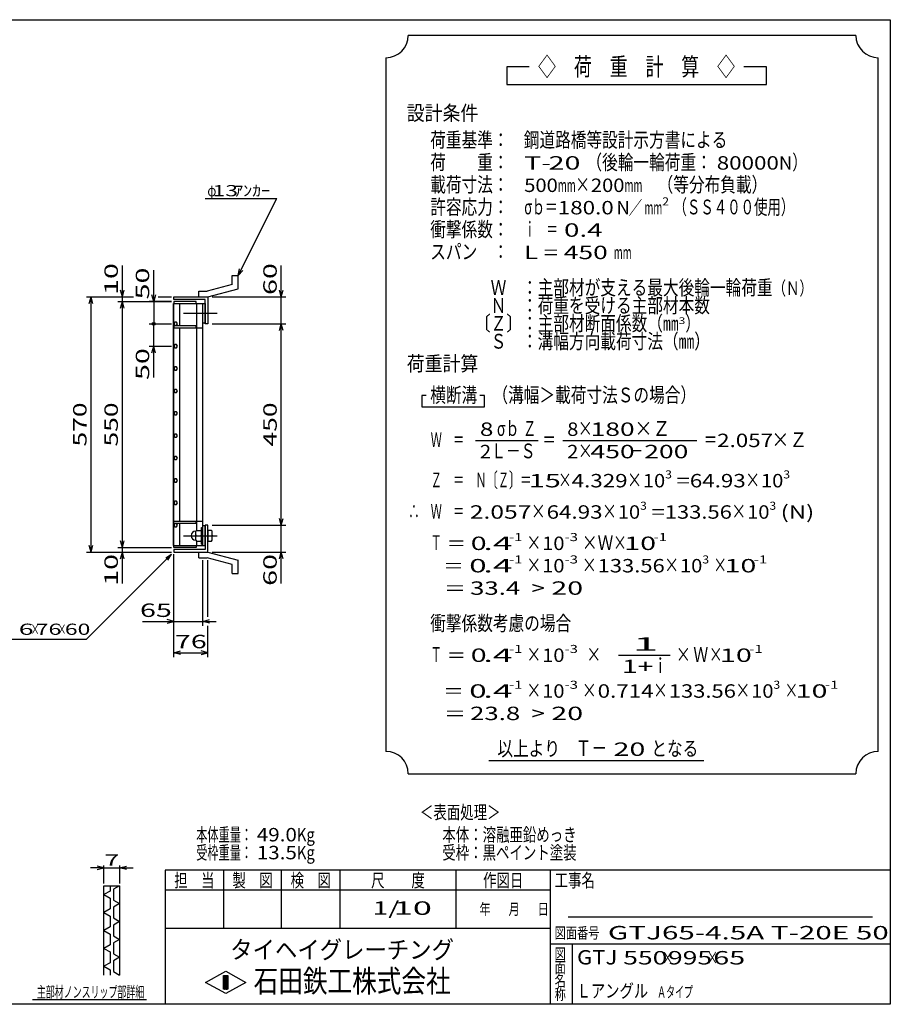
# Model space of a CAD drawing. Units: millimetres. Extents: x -182 to 173, y -128 to 105.
# Drawn here: x -21 to 173, y -115 to 105 of the extents above; entities that cross this region are included whole.
import ezdxf
from ezdxf.enums import TextEntityAlignment as Align

# ---------------------------------------------------------------- set-up
doc = ezdxf.new("R2010")
doc.units = ezdxf.units.MM
doc.header["$LTSCALE"] = 0.25
doc.linetypes.add('CENTER', pattern=[50.8, 31.75, -6.35, 6.35, -6.35])
for name, color, linetype in [('16', 7, 'Continuous'), ('19', 7, 'Continuous'), ('22', 7, 'Continuous'), ('24', 7, 'Continuous'), ('32', 7, 'Continuous')]:
    doc.layers.add(name, color=color, linetype=linetype)
doc.styles.add('dcStyle0', font='txt.shx', dxfattribs={"width": 0.833333, "bigfont": 'bigfont'})

msp = doc.modelspace()

# ---------------------------------------------------------------- linework, layer by layer
at = {"color": 150, "linetype": 'Continuous', "lineweight": 25}
for p, q in [((-172.9, 105.35), (173.1, 105.35)), ((173.1, 105.35), (173.1, -114.65)), ((173.1, -84.65), (11.1, -84.65)), ((11.1, -84.65), (11.1, -114.65)), ((24.1, -84.65), (24.1, -97.65)), ((37.1, -97.65), (37.1, -84.65)), ((50.1, -84.65), (50.1, -97.65)), ((76.1, -97.65), (76.1, -84.65)), ((97.1, -84.65), (97.1, -114.65)), ((97.1, -89.15), (11.1, -89.15)), ((169.1, -95.15), (101.1, -95.15)), ((11.1, -97.65), (97.1, -97.65)), ((97.1, -101.15), (173.1, -101.15)), ((102.1, -114.65), (102.1, -101.15)), ((20.1, -109.75), (24.6, -107.25)), ((24.6, -107.25), (29.1, -109.75)), ((24.6, -112.25), (20.1, -109.75)), ((24.1, -108.25), (25.1, -108.25)), ((24.1, -111.25), (24.1, -108.25)), ((24.1, -108.25), (24.3, -108.25)), ((24.3, -108.25), (24.3, -111.25)), ((24.5, -111.25), (24.5, -108.25)), ((24.5, -108.25), (24.7, -108.25)), ((29.1, -109.75), (24.6, -112.25)), ((24.7, -108.25), (24.7, -111.25)), ((24.9, -111.25), (24.9, -108.25)), ((24.9, -108.25), (25.1, -108.25)), ((25.1, -108.25), (25.1, -111.25)), ((25.1, -108.25), (25.1, -111.25)), ((25.1, -111.25), (24.1, -111.25)), ((24.3, -111.25), (24.5, -111.25)), ((24.7, -111.25), (24.9, -111.25)), ((173.1, -114.65), (-172.9, -114.65))]:
    msp.add_line(p, q, dxfattribs=at)
at = {"layer": '16', "color": 3, "linetype": 'Continuous', "lineweight": 25}
for p, q in [((12.93, -12.15), (12.93, 41.95)), ((12.93, 41.95), (13, 41.95)), ((18, 42.4), (13, 42.4)), ((13, 42.4), (13, 41.95)), ((13, 41.95), (18, 41.95)), ((13, -12.15), (13, 41.95)), ((13, 41.95), (19.5, 41.95)), ((14.35, 36.95), (14.35, 41.95)), ((18, 41.95), (18, 42.4)), ((18.15, -8.65), (18.15, 41.95)), ((19.5, -12.15), (19.5, 41.95)), ((19.5, 41.95), (20, 41.95)), ((20, 41.95), (20, 37.55)), ((13.2, 37.75), (13, 37.4)), ((13.6, 37.75), (13.2, 37.75)), ((13.8, 37.4), (13.6, 37.75)), ((13.6, 37.05), (13.8, 37.4)), ((20, 37.55), (19.5, 37.55)), ((13, 37.4), (13.2, 37.05)), ((13, 36.95), (13, 36.5)), ((18, 36.95), (13, 36.95)), ((13, 36.5), (19.5, 36.5)), ((13.2, 37.05), (13.6, 37.05)), ((14.35, -6.7), (14.35, 36.5)), ((18, 36.5), (18, 36.95)), ((13.2, 32.75), (13, 32.4)), ((13, 32.4), (13.2, 32.05)), ((13.6, 32.75), (13.2, 32.75)), ((13.2, 32.05), (13.6, 32.05)), ((13.8, 32.4), (13.6, 32.75)), ((13.6, 32.05), (13.8, 32.4)), ((13.2, 27.75), (13, 27.4)), ((13, 27.4), (13.2, 27.05)), ((13.6, 27.75), (13.2, 27.75)), ((13.2, 27.05), (13.6, 27.05)), ((13.8, 27.4), (13.6, 27.75)), ((13.6, 27.05), (13.8, 27.4)), ((13.2, 22.75), (13, 22.4)), ((13, 22.4), (13.2, 22.05)), ((13.6, 22.75), (13.2, 22.75)), ((13.2, 22.05), (13.6, 22.05)), ((13.8, 22.4), (13.6, 22.75)), ((13.6, 22.05), (13.8, 22.4)), ((13.2, 17.75), (13, 17.4)), ((13.6, 17.75), (13.2, 17.75)), ((13.8, 17.4), (13.6, 17.75)), ((13, 17.4), (13.2, 17.05)), ((13.2, 17.05), (13.6, 17.05)), ((13.6, 17.05), (13.8, 17.4)), ((13.2, 12.75), (13, 12.4)), ((13, 12.4), (13.2, 12.05)), ((13.6, 12.75), (13.2, 12.75)), ((13.2, 12.05), (13.6, 12.05)), ((13.8, 12.4), (13.6, 12.75)), ((13.6, 12.05), (13.8, 12.4)), ((13.2, 7.75), (13, 7.4)), ((13, 7.4), (13.2, 7.05)), ((13.6, 7.75), (13.2, 7.75)), ((13.2, 7.05), (13.6, 7.05)), ((13.8, 7.4), (13.6, 7.75)), ((13.6, 7.05), (13.8, 7.4)), ((13.2, 2.75), (13, 2.4)), ((13, 2.4), (13.2, 2.05)), ((13.6, 2.75), (13.2, 2.75)), ((13.8, 2.4), (13.6, 2.75)), ((13.6, 2.05), (13.8, 2.4)), ((13.2, 2.05), (13.6, 2.05)), ((13.2, -2.25), (13, -2.6)), ((13, -2.6), (13.2, -2.95)), ((13.6, -2.25), (13.2, -2.25)), ((13.2, -2.95), (13.6, -2.95)), ((13.8, -2.6), (13.6, -2.25)), ((13.6, -2.95), (13.8, -2.6)), ((13, -7.15), (13, -6.7)), ((13, -6.7), (19.5, -6.7)), ((13, -7.15), (18, -7.15)), ((13.2, -7.25), (13, -7.6)), ((13, -7.6), (13.2, -7.95)), ((13.6, -7.25), (13.2, -7.25)), ((13.2, -7.95), (13.6, -7.95)), ((13.8, -7.6), (13.6, -7.25)), ((13.6, -7.95), (13.8, -7.6)), ((14.35, -12.15), (14.35, -7.15)), ((18.1, -8.75), (17.9, -8.95)), ((18, -7.15), (18, -6.7)), ((18.1, -8.75), (19, -8.75)), ((19.2, -8.95), (19, -8.75)), ((19.2, -11.8), (19.2, -8.1)), ((19.2, -8.1), (19.5, -8.1)), ((20, -7.75), (19.5, -7.75)), ((19.5, -11.8), (19.5, -8.1)), ((20, -12.15), (20, -7.75)), ((17.9, -10.95), (17.9, -8.95)), ((18.1, -9.95), (17.9, -9.75)), ((18.1, -9.95), (17.9, -10.15)), ((17.9, -10.95), (18.1, -11.15)), ((18.1, -9.95), (19, -9.95)), ((19, -9.95), (19.2, -9.75)), ((19.2, -10.15), (19, -9.95)), ((19, -11.15), (19.2, -10.95)), ((12.93, -12.15), (13, -12.15)), ((13, -12.15), (18, -12.15)), ((13, -12.6), (13, -12.15)), ((13, -12.15), (19.5, -12.15)), ((18, -12.6), (13, -12.6)), ((18, -12.15), (18, -12.6)), ((18.1, -11.15), (19, -11.15)), ((18.15, -12.15), (18.15, -11.25)), ((19.2, -11.8), (19.5, -11.8)), ((19.5, -12.15), (20, -12.15))]:
    msp.add_line(p, q, dxfattribs=at)
at = {"layer": '16', "color": 3, "linetype": 'CENTER', "lineweight": 25}
for p, q in [((15.2, 39.75), (22.7, 39.75)), ((15.2, -9.95), (22.7, -9.95))]:
    msp.add_line(p, q, dxfattribs=at)
at = {"layer": '16', "color": 3, "linetype": 'Continuous', "lineweight": 25}
msp.add_arc((17.9, -9.95), 1, 90, 270, dxfattribs=at)
at = {"layer": '19', "color": 6, "linetype": 'Continuous', "lineweight": 25}
for p, q in [((26.06, 46.21), (20.43, 44.7)), ((26.06, 48.21), (27.36, 48.21)), ((26.06, 46.21), (26.06, 48.21)), ((27.36, 45.21), (27.36, 48.21)), ((18.6, 44.7), (20.43, 44.7)), ((18.6, 43.4), (18.6, 44.7)), ((20.6, 43.4), (27.36, 45.21)), ((13, 42.8), (13, 43.4)), ((13, 43.4), (20.6, 43.4)), ((20, 42.8), (13, 42.8)), ((18.6, 43.4), (20.6, 43.4)), ((20, 37.4), (20, 42.8)), ((20.6, 43.4), (20.6, 37.4)), ((20.6, 37.4), (20, 37.4)), ((20.6, -7.6), (20, -7.6)), ((20, -7.6), (20, -13)), ((20.6, -13.6), (20.6, -7.6)), ((21.4, -8.75), (20.6, -8.75)), ((20.6, -8.75), (20.6, -11.15)), ((21.6, -8.95), (21.4, -8.75)), ((20.6, -9.95), (21.4, -9.95)), ((21.6, -9.75), (21.4, -9.95)), ((21.4, -9.95), (21.6, -10.15)), ((21.4, -11.15), (21.6, -10.95)), ((21.6, -10.95), (21.6, -8.95)), ((13, -13), (13, -13.6)), ((20, -13), (13, -13)), ((20.6, -11.15), (21.4, -11.15)), ((13, -13.6), (20.6, -13.6)), ((18.6, -13.6), (20.6, -13.6)), ((18.6, -14.9), (18.6, -13.6)), ((18.6, -14.9), (20.43, -14.9)), ((26.06, -16.41), (20.43, -14.9)), ((20.6, -13.6), (27.36, -15.41)), ((26.06, -18.41), (26.06, -16.41)), ((27.36, -18.41), (27.36, -15.41)), ((26.06, -18.41), (27.36, -18.41))]:
    msp.add_line(p, q, dxfattribs=at)
at = {"layer": '22', "color": 4, "linetype": 'Continuous', "lineweight": 25}
for p, q in [((20, 65.4), (36, 65.4)), ((27.4, 48.2), (36, 65.4)), ((1.5, 43.4), (1.5, 50.4)), ((8.5, 42.4), (8.5, 49.4)), ((27.4, 48.2), (27.7, 49.66)), ((27.4, 48.2), (28.4, 49.3)), ((37, 43.4), (37, 50.4)), ((1.5, 43.4), (1.1, 44.9)), ((1.5, 43.4), (1.9, 44.9)), ((37, 43.4), (36.6, 44.9)), ((37, 43.4), (37.4, 44.9)), ((-6.5, 43.4), (4, 43.4)), ((-5.9, 41.9), (-5.5, 43.4)), ((-5.1, 41.9), (-5.5, 43.4)), ((-5.5, -13.6), (-5.5, 43.4)), ((0.5, 43.4), (4, 43.4)), ((0.5, 42.4), (12.5, 42.4)), ((1.1, 40.9), (1.5, 42.4)), ((1.5, 42.4), (1.5, 43.4)), ((1.9, 40.9), (1.5, 42.4)), ((1.5, -12.6), (1.5, 42.4)), ((12.5, 42.4), (7.5, 42.4)), ((8.5, 42.4), (8.1, 43.9)), ((8.9, 43.9), (8.5, 42.4)), ((8.5, 42.4), (8.5, 37.4)), ((9.5, 43.4), (12.5, 43.4)), ((9.5, 43.4), (12.5, 43.4)), ((21.6, 43.4), (38, 43.4)), ((37, 37.4), (37, 43.4)), ((7.5, 37.4), (12.5, 37.4)), ((8.5, 32.4), (8.5, 37.4)), ((21.6, 37.4), (38, 37.4)), ((36.6, 35.9), (37, 37.4)), ((37.4, 35.9), (37, 37.4)), ((37, -7.6), (37, 37.4)), ((7.5, 32.4), (12.5, 32.4)), ((8.1, 30.9), (8.5, 32.4)), ((8.9, 30.9), (8.5, 32.4)), ((8.5, 25.4), (8.5, 32.4)), ((37, -7.6), (36.6, -6.1)), ((37, -7.6), (37.4, -6.1)), ((21.6, -7.6), (38, -7.6)), ((37, -13.6), (37, -7.6)), ((-5.5, -13.6), (-5.9, -12.1)), ((-5.5, -13.6), (-5.1, -12.1)), ((0.5, -12.6), (12.5, -12.6)), ((1.5, -12.6), (1.1, -11.1)), ((1.5, -12.6), (1.9, -11.1)), ((1.5, -13.6), (1.5, -12.6)), ((-6.5, -13.6), (12.5, -13.6)), ((-6.5, -33.1), (12.5, -14.1)), ((0.5, -13.6), (12.5, -13.6)), ((1.1, -15.1), (1.5, -13.6)), ((1.9, -15.1), (1.5, -13.6)), ((1.5, -20.6), (1.5, -13.6)), ((11.2, -14.9), (12.5, -14.1)), ((11.7, -15.4), (12.5, -14.1)), ((13, -30.1), (13, -14.1)), ((13, -37.1), (13, -14.1)), ((19.5, -30.1), (19.5, -15.4)), ((20.6, -28.1), (20.6, -15.4)), ((21.6, -13.6), (38, -13.6)), ((36.6, -15.1), (37, -13.6)), ((37.4, -15.1), (37, -13.6)), ((37, -20.6), (37, -13.6)), ((6, -29.1), (13, -29.1)), ((13, -29.1), (11.5, -28.7)), ((11.5, -29.5), (13, -29.1)), ((13, -29.1), (19.5, -29.1)), ((19.5, -29.1), (21, -28.7)), ((21, -29.5), (19.5, -29.1)), ((19.5, -29.1), (22.5, -29.1)), ((20.6, -37.1), (20.6, -30.1)), ((-26.5, -33.1), (-6.5, -33.1)), ((13, -36.1), (14.5, -35.7)), ((14.5, -36.5), (13, -36.1)), ((13, -36.1), (20.6, -36.1)), ((20.6, -36.1), (19.1, -35.7)), ((19.1, -36.5), (20.6, -36.1))]:
    msp.add_line(p, q, dxfattribs=at)
msp.add_circle((8.5, 37.4), 0.3, dxfattribs=at)
at = {"layer": '24', "color": 4, "linetype": 'Continuous', "lineweight": 25}
for p, q in [((165.4, 101.85), (65.4, 101.85)), ((60.4, 96.85), (60.4, -58.15)), ((170.4, -58.15), (170.4, 96.85)), ((92.4, 94.85), (87.4, 94.85)), ((87.4, 94.85), (87.4, 90.85)), ((145.4, 94.85), (140.4, 94.85)), ((145.4, 90.85), (145.4, 94.85)), ((87.4, 90.85), (145.4, 90.85)), ((69.4, 21.35), (68.4, 21.35)), ((68.4, 21.35), (68.4, 18.85)), ((82.4, 21.35), (81.4, 21.35)), ((82.4, 18.85), (82.4, 21.35)), ((68.4, 18.85), (82.4, 18.85)), ((80.4, 11.35), (94.4, 11.35)), ((99.9, 11.35), (129.9, 11.35)), ((112.4, -36.65), (123.9, -36.65)), ((83.4, -60.15), (131.4, -60.15)), ((65.4, -63.15), (165.4, -63.15))]:
    msp.add_line(p, q, dxfattribs=at)
for centre, start, end in [((60.4, 101.85), 270, 0), ((170.4, 101.85), 180, 270), ((60.4, -63.15), 0, 90), ((170.4, -63.15), 90, 180)]:
    msp.add_arc(centre, 5, start, end, dxfattribs=at)
at = {"layer": '32', "color": 4, "linetype": 'Continuous', "lineweight": 25}
for p, q in [((-2.6, -84.15), (-5.6, -84.15)), ((-2.6, -84.15), (-4.1, -83.75)), ((-4.1, -84.55), (-2.6, -84.15)), ((-2.6, -87.65), (-2.6, -83.65)), ((-2.6, -84.15), (0.9, -84.15)), ((0.9, -83.65), (0.9, -87.65)), ((0.9, -84.15), (2.4, -83.75)), ((2.4, -84.55), (0.9, -84.15)), ((0.9, -84.15), (3.9, -84.15)), ((-2.6, -88.15), (0.9, -88.15)), ((-2.6, -108.15), (-2.6, -88.15)), ((-1.2, -89.35), (-2.6, -90.15)), ((-2.6, -90.15), (-1.2, -90.95)), ((-1.2, -88.15), (-1.2, -89.35)), ((0.9, -88.15), (-0.5, -88.95)), ((-0.5, -88.95), (-0.5, -91.35)), ((0.9, -88.15), (0.9, -108.15)), ((-1.2, -90.95), (-1.2, -93.35)), ((-0.5, -91.35), (0.9, -92.15)), ((0.9, -92.15), (-0.5, -92.95)), ((-1.2, -93.35), (-2.6, -94.15)), ((-2.6, -94.15), (-1.2, -94.95)), ((-0.5, -92.95), (-0.5, -95.35)), ((-1.2, -94.95), (-1.2, -97.35)), ((-0.5, -95.35), (0.9, -96.15)), ((0.9, -96.15), (-0.5, -96.95)), ((-1.2, -97.35), (-2.6, -98.15)), ((-2.6, -98.15), (-1.2, -98.95)), ((-1.2, -98.95), (-1.2, -101.35)), ((-0.5, -96.95), (-0.5, -99.35)), ((-0.5, -99.35), (0.9, -100.15)), ((0.9, -100.15), (-0.5, -100.95)), ((-0.5, -100.95), (-0.5, -103.35)), ((-1.2, -101.35), (-2.6, -102.15)), ((-2.6, -102.15), (-1.2, -102.95)), ((-1.2, -102.95), (-1.2, -105.35)), ((-0.5, -103.35), (0.9, -104.15)), ((-1.2, -105.35), (-2.6, -106.15)), ((0.9, -104.15), (-0.5, -104.95)), ((-0.5, -104.95), (-0.5, -107.35)), ((-2.6, -106.15), (-1.2, -106.95)), ((-1.2, -106.95), (-1.2, -108.15)), ((-0.5, -107.35), (0.9, -108.15)), ((6.9, -113.65), (-18.6, -113.65))]:
    msp.add_line(p, q, dxfattribs=at)

# ---------------------------------------------------------------- texts
at = {"color": 150, "style": 'dcStyle0', "width": 0.833333}
for s, height, p, p2 in [('担\u3000当', 3, (13.1, -88.45), (22.1, -88.45)), ('製\u3000図', 3, (26.1, -88.45), (35.1, -88.45)), ('検\u3000図', 3, (39.1, -88.45), (48.1, -88.45)), ('尺\u3000\u3000度', 3, (57.1, -88.45), (69.1, -88.45)), ('作図日', 3, (82.1, -88.45), (91.1, -88.45)), ('工事名', 3, (98.1, -88.45), (107.1, -88.45)), ('年', 2.5, (81.3, -94.65), (83.8, -94.65)), ('月', 2.5, (87.8, -94.65), (90.3, -94.65)), ('日', 2.5, (94.3, -94.65), (96.8, -94.65)), ('図面番号', 2.5, (98.1, -99.95), (108.1, -99.95)), ('図', 2.5, (98.1, -104.65), (100.6, -104.65)), ('面', 2.5, (98.1, -107.65), (100.6, -107.65)), ('名', 2.5, (98.1, -110.65), (100.6, -110.65)), ('称', 2.5, (98.1, -113.65), (100.6, -113.65))]:
    msp.add_text(s, height=height, dxfattribs=at).set_placement(p, p2, align=Align.FIT)
at = {"color": 222, "style": 'dcStyle0'}
for s, height, width, p, p2 in [('タイヘイグレーチング', 4, 1.041667, (25.6, -104.45), (75.6, -104.45)), ('石田鉄工株式会社', 5, 0.846154, (30.85, -111.95), (74.85, -111.95))]:
    msp.add_text(s, height=height, dxfattribs=dict(at, width=width)).set_placement(p, p2, align=Align.FIT)
at = {"layer": '22', "color": 2, "style": 'dcStyle0'}
for s, height, width, p, p2 in [('φ', 2.5, 0.666667, (20.5, 65.9), (22.5, 65.9)), (' 13 ', 2.5, 0.8, (20.5, 65.9), (28.5, 65.9)), ('ｱﾝｶｰ', 2.5, 0.8, (26.5, 65.9), (34.5, 65.9)), (' 65 ', 3, 0.833333, (4, -28.1), (14, -28.1)), (' 6 ', 2.5, 0.8, (-23, -32.1), (-17, -32.1)), ('×', 2.5, 0.666667, (-19, -32.1), (-17, -32.1)), (' 76 ', 2.5, 0.8, (-19, -32.1), (-11, -32.1)), ('×', 2.5, 0.666667, (-13, -32.1), (-11, -32.1)), (' 60 ', 2.5, 0.8, (-12.5, -32.1), (-4.5, -32.1)), (' 76 ', 3, 0.833333, (11.8, -35.1), (21.8, -35.1)), ('＜表面処理＞', 3, 0.833333, (68, -73.25), (86, -73.25)), ('本体重量：', 3, 0.694444, (18, -78.25), (30.5, -78.25)), (' 49.0', 3, 0.666667, (30.5, -78.25), (40.5, -78.25)), ('Kg', 3, 0.666667, (40.5, -78.25), (44.5, -78.25)), ('本体：', 3, 0.833333, (73, -78.25), (82, -78.25)), ('溶融亜鉛めっき', 3, 0.833333, (82, -78.25), (103, -78.25)), ('受枠重量：', 3, 0.694444, (18, -82.25), (30.5, -82.25)), (' 13.5', 3, 0.666667, (30.5, -82.25), (40.5, -82.25)), ('受枠：', 3, 0.833333, (73, -82.25), (82, -82.25)), ('黒ペイント塗装', 3, 0.833333, (82, -82.25), (103, -82.25)), ('Kg', 3, 0.666667, (40.5, -82.25), (44.5, -82.25)), ('GTJ65-4.5A T-20E 50               ', 3, 0.833333, (110, -100.15), (195, -100.15)), ('GTJ', 3.2, 0.9375, (103.1, -105.75), (112.1, -105.75)), (' 550 ', 3, 0.833333, (112.1, -105.75), (124.6, -105.75)), ('×', 3, 0.694444, (122.1, -105.75), (124.6, -105.75)), (' 995 ', 3, 0.833333, (122.1, -105.75), (134.6, -105.75)), ('×', 3, 0.694444, (132.1, -105.75), (134.6, -105.75)), (' 65 ', 3, 0.833333, (132.1, -105.75), (142.1, -105.75)), ('Ｌアングル', 3, 0.842105, (103, -113.15), (119, -113.15)), ('Ａタイプ', 2.5, 0.666667, (121, -113.15), (129, -113.15))]:
    msp.add_text(s, height=height, dxfattribs=dict(at, width=width)).set_placement(p, p2, align=Align.FIT)
at = {"layer": '22', "color": 2, "style": 'dcStyle0', "width": 0.833333}
for s, p, p2 in [(' 10 ', (0.5, 42.4), (0.5, 52.4)), (' 60 ', (36, 42.4), (36, 52.4)), (' 50 ', (7.5, 41.4), (7.5, 51.4)), (' 50 ', (7.5, 23.4), (7.5, 33.4)), (' 570 ', (-6.5, 8.65), (-6.5, 21.15)), (' 550 ', (0.5, 8.65), (0.5, 21.15)), (' 450 ', (36, 8.65), (36, 21.15)), (' 10 ', (0.5, -22.6), (0.5, -12.6)), (' 60 ', (36, -22.6), (36, -12.6))]:
    msp.add_text(s, height=3, rotation=90, dxfattribs=at).set_placement(p, p2, align=Align.FIT)
at = {"layer": '22', "color": 2, "style": 'dcStyle0'}
for s, p, p2 in [('1/', (57.4, -94.65), (63.4, -94.65)), (' 10 ', (60.4, -94.65), (72.4, -94.65))]:
    msp.add_text(s, height=3, dxfattribs=at).set_placement(p, p2, align=Align.FIT)
at = {"layer": '24', "color": 2, "style": 'dcStyle0'}
for s, height, width, p, p2 in [('◇\u3000荷\u3000重\u3000計\u3000算\u3000◇', 4, 0.833333, (94.4, 92.85), (138.4, 92.85)), ('設計条件', 3.3, 0.858369, (65.05, 82.85), (81.05, 82.85)), ('荷重基準：\u3000', 3.3, 0.841346, (70.3, 76.85), (91.3, 76.85)), ('鋼道路橋等設計示方書による', 3.3, 0.841346, (91.2, 76.85), (136.7, 76.85)), ('荷\u3000\u3000重：\u3000', 3.3, 0.841346, (70.3, 71.85), (91.3, 71.85)), (' 20 ', 3, 0.833333, (95.3, 71.85), (105.3, 71.85)), ('（後輪一輪荷重：', 3.3, 0.841346, (105.2, 71.85), (133.2, 71.85)), (' 80000', 3, 0.833333, (133.2, 71.85), (148.2, 71.85)), ('）', 3.3, 0.833333, (151.2, 71.85), (154.5, 71.85)), ('載荷寸法：\u3000', 3.3, 0.841346, (70.3, 66.85), (91.3, 66.85)), ('\u3000（等分布負載）', 3.3, 0.841346, (117.6, 66.85), (145.6, 66.85)), ('500', 3, 0.833333, (91.3, 66.85), (98.8, 66.85)), ('mm', 3, 0.666667, (98.8, 66.85), (102.8, 66.85)), ('×', 3.3, 0.833333, (102.7, 66.85), (106, 66.85)), ('200', 3, 0.833333, (106.2, 66.85), (113.7, 66.85)), ('mm', 3, 0.666667, (113.7, 66.85), (117.7, 66.85)), ('許容応力：\u3000', 3.3, 0.841346, (70.3, 61.85), (91.3, 61.85)), ('σｂ＝', 3.3, 0.631313, (91.3, 61.85), (98.8, 61.85)), ('180.0', 3, 0.833333, (98.8, 61.85), (111.3, 61.85)), ('／', 3, 0.833333, (114.65, 61.85), (117.65, 61.85)), ('mm', 3, 0.666667, (118.15, 61.85), (122.15, 61.85)), ('2', 1.8, 0.833333, (122.15, 63.85), (123.65, 63.85)), ('（ＳＳ４００使用）', 3.3, 0.757576, (124.65, 61.85), (151.65, 61.85)), ('衝撃係数：\u3000', 3.3, 0.841346, (70.3, 56.85), (91.3, 56.85)), ('ｉ\u3000＝', 3.3, 0.631313, (91.3, 56.85), (98.8, 56.85)), (' 0.4', 3, 0.833333, (98.8, 56.85), (108.8, 56.85)), ('スパン\u3000：\u3000', 3.3, 0.841346, (70.3, 51.85), (91.3, 51.85)), ('L =', 3, 0.833333, (91.3, 51.85), (98.8, 51.85)), (' 450 ', 3, 0.833333, (98.8, 51.85), (111.3, 51.85)), ('mm', 3, 0.666667, (111.3, 51.85), (115.3, 51.85)), ('\u3000Ｗ\u3000：主部材が支える最大後輪一輪荷重', 3.3, 0.841346, (80.3, 43.85), (146.8, 43.85)), ('（Ｎ）', 3, 0.833333, (146.8, 43.85), (155.8, 43.85)), ('\u3000Ｎ\u3000：荷重を受ける主部材本数', 3.3, 0.841346, (80.3, 39.85), (132.8, 39.85)), ('〔Ｚ〕：主部材断面係数（㎜', 3.3, 0.841346, (80.3, 35.85), (125.8, 35.85)), ('）', 3.3, 0.833333, (127.3, 35.85), (130.6, 35.85)), ('\u3000Ｓ\u3000：溝幅方向載荷寸法（㎜）', 3.3, 0.841346, (80.3, 31.85), (132.8, 31.85)), ('荷重計算', 3.3, 0.858369, (65.05, 26.85), (81.05, 26.85)), ('横断溝', 3.3, 0.841346, (70.3, 19.85), (80.8, 19.85)), ('\u3000（溝幅＞載荷寸法Ｓの場合）', 3.3, 0.841346, (80.7, 19.85), (129.7, 19.85)), ('σｂ', 3.3, 0.631313, (85.2, 12.35), (90.2, 12.35)), ('Ｚ', 3.3, 0.757576, (91, 12.35), (94, 12.35)), ('×', 3.3, 0.833333, (103.3, 12.35), (106.6, 12.35)), (' 180 ', 3, 0.833333, (104.8, 12.35), (117.3, 12.35)), ('×Ｚ', 3.3, 0.858369, (115.95, 12.35), (123.95, 12.35)), ('8', 3, 0.833333, (100.9, 12.35), (103.4, 12.35)), ('Ｗ\u3000＝', 3.3, 0.631313, (70.4, 9.85), (77.9, 9.85)), ('＝', 3.3, 0.757576, (95.4, 9.85), (98.4, 9.85)), ('＝', 3.3, 0.757576, (131.4, 9.85), (134.4, 9.85)), ('2.057', 3, 0.833333, (134.4, 9.85), (146.9, 9.85)), ('×Ｚ', 3.3, 0.858369, (146.55, 9.85), (154.55, 9.85)), ('2', 3, 0.833333, (81.4, 7.35), (83.9, 7.35)), ('Ｌ－Ｓ', 3.3, 0.833333, (83.9, 7.35), (93.8, 7.35)), ('2', 3, 0.833333, (100.9, 7.35), (103.4, 7.35)), ('×', 3.3, 0.833333, (103.3, 7.35), (106.6, 7.35)), (' 450 ', 3, 0.833333, (104.8, 7.35), (117.3, 7.35)), ('－', 3.3, 0.631313, (115.3, 7.35), (117.8, 7.35)), (' 200 ', 3, 0.833333, (116.8, 7.35), (129.3, 7.35)), ('Ｚ\u3000＝\u3000Ｎ〔Ｚ〕＝', 3.3, 0.631313, (70.4, 0.85), (92.9, 0.85)), ('3', 1.8, 0.833333, (122.8, 2.85), (124.3, 2.85)), ('3', 1.8, 0.833333, (149.2, 2.85), (150.7, 2.85)), (' 15 ', 3, 0.833333, (90.9, 0.85), (100.9, 0.85)), ('×', 3.3, 0.757576, (98.9, 0.85), (101.9, 0.85)), ('4.329', 3, 0.833333, (101.9, 0.85), (114.4, 0.85)), ('×', 3.3, 0.833333, (114.3, 0.85), (117.6, 0.85)), ('10', 3, 0.833333, (117.8, 0.85), (122.8, 0.85)), ('64.93', 3, 0.833333, (128.3, 0.85), (140.8, 0.85)), ('×', 3.3, 0.833333, (140.7, 0.85), (144, 0.85)), ('10', 3, 0.833333, (144.2, 0.85), (149.2, 0.85)), ('∴\u3000Ｗ\u3000＝', 3.3, 0.631313, (65.4, -6.15), (77.9, -6.15)), (' 2.057', 3, 0.833333, (77.9, -6.15), (92.9, -6.15)), ('×', 3.3, 0.833333, (92.8, -6.15), (96.1, -6.15)), ('64.93', 3, 0.833333, (96.3, -6.15), (108.8, -6.15)), ('×', 3.3, 0.833333, (108.7, -6.15), (112, -6.15)), ('10', 3, 0.833333, (112.2, -6.15), (117.2, -6.15)), ('3', 1.8, 0.833333, (117.2, -4.15), (118.7, -4.15)), ('133.56', 3, 0.833333, (122.7, -6.15), (137.7, -6.15)), ('×', 3.3, 0.833333, (137.6, -6.15), (140.9, -6.15)), ('10', 3, 0.833333, (141.1, -6.15), (146.1, -6.15)), ('3', 1.8, 0.833333, (146.1, -4.15), (147.6, -4.15)), ('(N)', 3, 0.833333, (148.6, -6.15), (156.1, -6.15)), ('Ｔ', 3.3, 0.631313, (70.4, -13.15), (72.9, -13.15)), (' = 0', 3, 0.833333, (72.9, -13.15), (82.9, -13.15)), (' .4 ', 3, 0.833333, (80.4, -13.15), (90.4, -13.15)), ('-1', 1.8, 0.833333, (87.9, -11.15), (90.9, -11.15)), ('×', 3.3, 0.833333, (91.8, -13.15), (95.1, -13.15)), ('10', 3, 0.833333, (95.3, -13.15), (100.3, -13.15)), ('-3', 1.8, 0.833333, (100.3, -11.15), (103.3, -11.15)), ('×Ｗ', 3.3, 0.841346, (104.2, -13.15), (111.2, -13.15)), ('×', 3.3, 0.757576, (111.2, -13.15), (114.2, -13.15)), (' 10 ', 3, 0.833333, (112.2, -13.15), (122.2, -13.15)), ('-1', 1.8, 0.833333, (120.2, -11.15), (123.2, -11.15)), ('  = 0', 3, 0.833333, (70.4, -18.15), (82.9, -18.15)), (' .4 ', 3, 0.833333, (80.4, -18.15), (90.4, -18.15)), ('-1', 1.8, 0.833333, (87.9, -16.15), (90.9, -16.15)), ('×', 3.3, 0.833333, (91.8, -18.15), (95.1, -18.15)), ('10', 3, 0.833333, (95.3, -18.15), (100.3, -18.15)), ('-3', 1.8, 0.833333, (100.3, -16.15), (103.3, -16.15)), ('×', 3.3, 0.833333, (104.2, -18.15), (107.5, -18.15)), ('133.56', 3, 0.833333, (107.7, -18.15), (122.7, -18.15)), ('×', 3.3, 0.833333, (122.6, -18.15), (125.9, -18.15)), ('10', 3, 0.833333, (126.1, -18.15), (131.1, -18.15)), ('3', 1.8, 0.833333, (131.1, -16.15), (132.6, -16.15)), ('×', 3.3, 0.757576, (133.6, -18.15), (136.6, -18.15)), (' 10 ', 3, 0.833333, (134.6, -18.15), (144.6, -18.15)), ('-1', 1.8, 0.833333, (142.6, -16.15), (145.6, -16.15)), ('  =', 3, 0.833333, (70.4, -23.15), (77.9, -23.15)), (' 33.4', 3, 0.833333, (77.9, -23.15), (90.4, -23.15)), (' 20 ', 3, 0.833333, (95.9, -23.15), (105.9, -23.15)), ('衝撃係数考慮の場合', 3.3, 0.841346, (70.3, -31.15), (101.8, -31.15)), ('Ｔ', 3.3, 0.631313, (70.4, -38.15), (72.9, -38.15)), (' = 0', 3, 0.833333, (72.9, -38.15), (82.9, -38.15)), (' .4 ', 3, 0.833333, (80.4, -38.15), (90.4, -38.15)), ('-1', 1.8, 0.833333, (87.9, -36.15), (90.9, -36.15)), ('×', 3.3, 0.833333, (91.8, -38.15), (95.1, -38.15)), ('10', 3, 0.833333, (95.3, -38.15), (100.3, -38.15)), ('-3', 1.8, 0.833333, (100.3, -36.15), (103.3, -36.15)), ('×', 3.3, 0.833333, (105.2, -38.15), (108.5, -38.15)), ('×', 3.3, 0.833333, (125.2, -38.15), (128.5, -38.15)), ('Ｗ', 3.3, 0.833333, (129.1, -38.15), (132.4, -38.15)), ('×', 3.3, 0.757576, (132.6, -38.15), (135.6, -38.15)), (' 10 ', 3, 0.833333, (133.6, -38.15), (143.6, -38.15)), ('-1', 1.8, 0.833333, (141.6, -36.15), (144.6, -36.15)), ('ｉ', 3.3, 0.833333, (120.05, -40.65), (123.35, -40.65)), ('  = 0', 3, 0.833333, (70.4, -46.15), (82.9, -46.15)), (' .4 ', 3, 0.833333, (80.4, -46.15), (90.4, -46.15)), ('-1', 1.8, 0.833333, (87.9, -44.15), (90.9, -44.15)), ('×', 3.3, 0.833333, (91.8, -46.15), (95.1, -46.15)), ('10', 3, 0.833333, (95.3, -46.15), (100.3, -46.15)), ('-3', 1.8, 0.833333, (100.3, -44.15), (103.3, -44.15)), ('×', 3.3, 0.833333, (104.2, -46.15), (107.5, -46.15)), ('0.714', 3, 0.833333, (107.7, -46.15), (120.2, -46.15)), ('×', 3.3, 0.833333, (120.1, -46.15), (123.4, -46.15)), ('133.56', 3, 0.833333, (123.6, -46.15), (138.6, -46.15)), ('×', 3.3, 0.833333, (138.5, -46.15), (141.8, -46.15)), ('10', 3, 0.833333, (142, -46.15), (147, -46.15)), ('3', 1.8, 0.833333, (147, -44.15), (148.5, -44.15)), ('×', 3.3, 0.757576, (149.5, -46.15), (152.5, -46.15)), (' 10 ', 3, 0.833333, (150.5, -46.15), (160.5, -46.15)), ('-1', 1.8, 0.833333, (158.5, -44.15), (161.5, -44.15)), (' 23.8', 3, 0.833333, (77.9, -51.15), (90.4, -51.15)), (' 20 ', 3, 0.833333, (95.9, -51.15), (105.9, -51.15)), ('  =', 3, 0.833333, (70.4, -51.15), (77.9, -51.15)), ('以上より\u3000', 3.3, 0.841346, (85.3, -59.15), (102.8, -59.15)), ('Ｔ－', 3.5, 0.833333, (102.8, -59.15), (109.8, -59.15)), (' 20 ', 3, 0.833333, (109.8, -59.15), (119.8, -59.15)), ('となる', 3.3, 0.841346, (119.7, -59.15), (130.2, -59.15))]:
    msp.add_text(s, height=height, dxfattribs=dict(at, width=width)).set_placement(p, p2, align=Align.FIT)
for s, height, p, p2 in [('T-', 3, (91.3, 71.85), (97.3, 71.85)), ('N', 3, (148.2, 71.85), (151.2, 71.85)), ('N', 3, (111.9, 61.85), (114.9, 61.85)), ('3', 1.5, (125.8, 37.35), (127.3, 37.35)), ('8', 3, (81.4, 12.35), (84.4, 12.35)), ('=', 3, (125.3, 0.85), (128.3, 0.85)), ('=', 3, (119.7, -6.15), (122.7, -6.15)), ('>', 3, (92.9, -23.15), (95.9, -23.15)), (' 1 ', 3, (113.15, -35.65), (123.65, -35.65)), ('1+', 3, (113.15, -40.65), (120.15, -40.65)), ('>', 3, (92.9, -51.15), (95.9, -51.15))]:
    msp.add_text(s, height=height, dxfattribs=at).set_placement(p, p2, align=Align.FIT)
at = {"layer": '32', "color": 2, "style": 'dcStyle0'}
for s, width, p, p2 in [(' 7 ', 0.8, (-3.85, -83.65), (2.15, -83.65)), ('主部材ノンスリップ部詳細', 0.666667, (-17.6, -113.15), (6.4, -113.15))]:
    msp.add_text(s, height=2.5, dxfattribs=dict(at, width=width)).set_placement(p, p2, align=Align.FIT)

doc.saveas('drawing.dxf')
